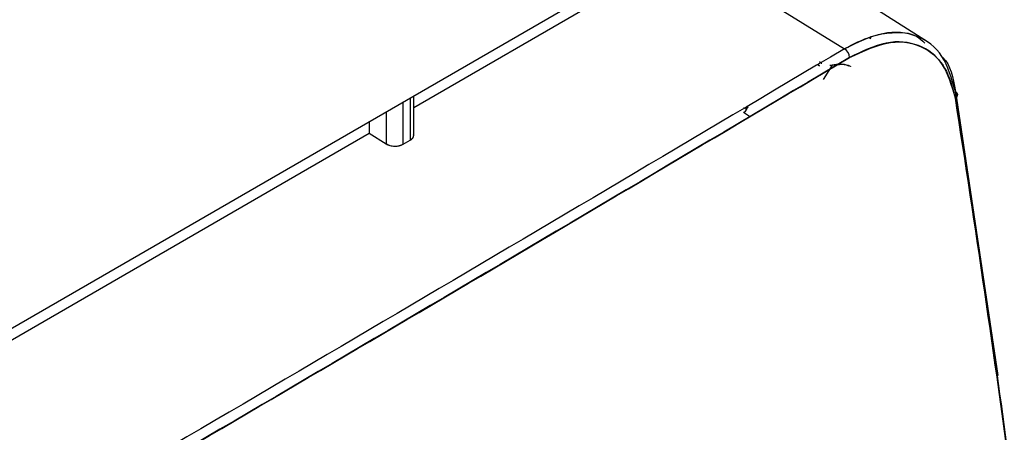
# Model space of a CAD drawing. Units: millimetres. Extents: x -3406 to -2851, y -5603 to -5221.
# Drawn here: x -3265 to -3263, y -5278 to -5277 of the extents above; entities that cross this region are included whole.
import ezdxf

# ---------------------------------------------------------------- set-up
doc = ezdxf.new("R2010")
doc.units = ezdxf.units.MM

msp = doc.modelspace()

# ---------------------------------------------------------------- linework, layer by layer
at = {"color": 7, "linetype": 'Continuous', "lineweight": 25}
for p, q in [((-3267.46753, -5278.88839), (-3263.7398, -5276.73641)), ((-3263.2981, -5276.98175), (-3263.61775, -5276.77852)), ((-3263.76319, -5276.81424), (-3263.46919, -5276.99582)), ((-3264.35714, -5277.11655), (-3263.87937, -5276.84074)), ((-3263.41796, -5276.97251), (-3263.41472, -5276.97454)), ((-3263.41472, -5276.97454), (-3263.41796, -5276.97251)), ((-3263.5204, -5277.03122), (-3263.52479, -5277.02847)), ((-3263.52479, -5277.02847), (-3263.5204, -5277.03122)), ((-3263.52063, -5277.02238), (-3263.51622, -5277.02518)), ((-3263.52063, -5277.02238), (-3263.51622, -5277.02518)), ((-3263.51622, -5277.02518), (-3263.51568, -5277.02547)), ((-3263.49477, -5277.02958), (-3263.51335, -5277.05935)), ((-3263.49477, -5277.02958), (-3263.51185, -5277.0574)), ((-3263.49905, -5277.02976), (-3263.49477, -5277.02958)), ((-3263.49718, -5277.02966), (-3263.49477, -5277.02958)), ((-3263.47009, -5277.02053), (-3263.4701, -5277.02052)), ((-3263.50261, -5277.04235), (-3263.50482, -5277.04097)), ((-3263.50482, -5277.04097), (-3263.50261, -5277.04235)), ((-3264.36446, -5277.09702), (-3264.36446, -5277.18415)), ((-3264.35714, -5277.17373), (-3264.35714, -5277.09279)), ((-3263.24052, -5277.08356), (-3263.15289, -5277.66898)), ((-3263.23871, -5277.09545), (-3263.24052, -5277.08356)), ((-3264.3786, -5277.19231), (-3264.3786, -5277.10519)), ((-3263.67714, -5277.11678), (-3263.67102, -5277.12043)), ((-3263.6732, -5277.12402), (-3263.67101, -5277.12042)), ((-3263.67145, -5277.11498), (-3263.67122, -5277.11528)), ((-3263.6674, -5277.11722), (-3263.67079, -5277.11485)), ((-3264.41396, -5277.1256), (-3264.41396, -5277.1916)), ((-3263.66461, -5277.13501), (-3263.67698, -5277.12704)), ((-3264.44931, -5277.14601), (-3264.44931, -5277.16976)), ((-3265.59458, -5277.83091), (-3264.44931, -5277.16976)), ((-3264.44931, -5277.16976), (-3264.41396, -5277.1916)), ((-3264.44931, -5277.16976), (-3264.41396, -5277.1916)), ((-3264.3786, -5277.19231), (-3264.36446, -5277.18415))]:
    msp.add_line(p, q, dxfattribs=at)
for centre, radius, start, end in [((-3336.10937, -5154.15304), 141.54327, 298.1948103, 301.7998132), ((-3263.48159, -5277.015), 0.02284, 2.84512, 57.11855)]:
    msp.add_arc(centre, radius, start, end, dxfattribs=at)
for points, knots in [([(-3269.2521, -5278.93762), (-3269.12723, -5278.87096), (-3268.63304, -5278.60713), (-3267.78007, -5278.13955), (-3266.69337, -5277.53488), (-3265.61788, -5276.92342), (-3264.5527, -5276.30584), (-3263.49856, -5275.68187), (-3262.49314, -5275.07579), (-3261.84468, -5274.67474), (-3261.53965, -5274.48609)], [0, 0, 0, 0, 0.0467745, 0.1851208, 0.3234818, 0.4618572, 0.6002467, 0.7386499, 0.8770666, 1, 1, 1, 1]), ([(-3263.24052, -5277.08356), (-3263.24807, -5277.05741), (-3263.26312, -5277.00525), (-3263.31749, -5276.96482), (-3263.38821, -5276.95711), (-3263.4422, -5276.98292), (-3263.46919, -5276.99582)], [0, 0, 0, 0, 0.2506062, 0.4999735, 0.7499792, 1, 1, 1, 1]), ([(-3263.46919, -5276.99582), (-3263.45052, -5276.98614), (-3263.41659, -5276.96854), (-3263.36615, -5276.96092), (-3263.32626, -5276.96231), (-3263.30873, -5276.97893), (-3263.30341, -5276.98398)], [0, 0, 0, 0, 0.2968225, 0.5393003, 0.8600496, 1, 1, 1, 1]), ([(-3263.45878, -5277.01387), (-3263.42993, -5277.00047), (-3263.37225, -5276.97367), (-3263.30439, -5276.98839), (-3263.25871, -5277.03103), (-3263.2466, -5277.07532), (-3263.24052, -5277.09753)], [0, 0, 0, 0, 0.2796898, 0.5593061, 0.7790568, 1, 1, 1, 1]), ([(-3263.24052, -5277.09753), (-3263.24773, -5277.07256), (-3263.2621, -5277.02275), (-3263.31399, -5276.98417), (-3263.38149, -5276.97686), (-3263.43302, -5277.00153), (-3263.45878, -5277.01387)], [0, 0, 0, 0, 0.2506059, 0.4999743, 0.7499804, 1, 1, 1, 1]), ([(-3267.18909, -5279.16732), (-3266.48439, -5278.77051), (-3265.22601, -5278.0619), (-3263.99877, -5277.3341), (-3263.45878, -5277.01387)], [0, 0, 0, 0, 0.55999862, 1, 1, 1, 1]), ([(-3263.26787, -5277.01301), (-3263.2674, -5277.01339), (-3263.25047, -5277.027), (-3263.24543, -5277.05568), (-3263.24052, -5277.08356)], [0, 0, 0, 0, 0.0277908, 1, 1, 1, 1]), ([(-3263.49477, -5277.02958), (-3263.4811, -5277.02776), (-3263.46715, -5277.0259), (-3263.45689, -5277.03196), (-3263.45668, -5277.03208)], [0, 0, 0, 0, 0.9798588, 1, 1, 1, 1]), ([(-3263.45994, -5277.03156), (-3263.46043, -5277.03131), (-3263.4701, -5277.02633), (-3263.48275, -5277.028), (-3263.49477, -5277.02958)], [0, 0, 0, 0, 0.050395, 1, 1, 1, 1]), ([(-3263.24052, -5277.09753), (-3263.23942, -5277.09644), (-3263.23712, -5277.09417), (-3263.23609, -5277.09014), (-3263.23711, -5277.08629), (-3263.23941, -5277.08444), (-3263.24052, -5277.08356)], [0, 0, 0, 0, 0.2407842, 0.5000001, 0.759216, 1, 1, 1, 1]), ([(-3263.24052, -5277.08356), (-3263.23941, -5277.08445), (-3263.23711, -5277.08629), (-3263.23609, -5277.09014), (-3263.23712, -5277.09418), (-3263.23942, -5277.09644), (-3263.24052, -5277.09753)], [0, 0, 0, 0, 0.24078418, 0.5, 0.75921581, 1, 1, 1, 1]), ([(-3262.98821, -5279.57471), (-3263.00337, -5279.29014), (-3263.03366, -5278.72125), (-3263.11782, -5277.89453), (-3263.19961, -5277.36328), (-3263.24052, -5277.09753)], [0, 0, 0, 0, 0.3334224, 0.6665484, 1, 1, 1, 1]), ([(-3263.24052, -5277.09753), (-3263.20561, -5277.32037), (-3263.13582, -5277.76584), (-3263.06566, -5278.40708), (-3263.01585, -5279.00971), (-3262.99743, -5279.38632), (-3262.98821, -5279.57471)], [0, 0, 0, 0, 0.2801317, 0.5599784, 0.7798872, 1, 1, 1, 1]), ([(-3263.67102, -5277.12043), (-3263.67157, -5277.12165), (-3263.6727, -5277.12414), (-3263.67554, -5277.12606), (-3263.67698, -5277.12704)], [0, 0, 0, 0, 0.4901507, 1, 1, 1, 1]), ([(-3263.67101, -5277.12042), (-3263.6707, -5277.11901), (-3263.67008, -5277.11618), (-3263.67097, -5277.11534), (-3263.67141, -5277.11492)], [0, 0, 0, 0, 0.4994335, 1, 1, 1, 1]), ([(-3263.67083, -5277.11579), (-3263.67076, -5277.11586), (-3263.6706, -5277.11602), (-3263.67053, -5277.11639), (-3263.67049, -5277.11662), (-3263.67047, -5277.11669), (-3263.67034, -5277.1176), (-3263.67068, -5277.11902), (-3263.67102, -5277.12043)], [0, 0, 0, 0, 0.127324, 0.2603777, 0.2963993, 0.3067736, 0.3120566, 1, 1, 1, 1]), ([(-3264.36446, -5277.18415), (-3264.3628, -5277.18298), (-3264.3592, -5277.18044), (-3264.35711, -5277.17636), (-3264.35723, -5277.17378), (-3264.35726, -5277.17301)], [0, 0, 0, 0, 0.3751983, 0.8142617, 1, 1, 1, 1]), ([(-3264.36446, -5277.18415), (-3264.36248, -5277.18272), (-3264.35944, -5277.18051), (-3264.35745, -5277.17678), (-3264.35724, -5277.17475), (-3264.35714, -5277.17373)], [0, 0, 0, 0, 0.4788451, 0.7387233, 1, 1, 1, 1]), ([(-3264.41396, -5277.1916), (-3264.4115, -5277.19284), (-3264.4077, -5277.19474), (-3264.40138, -5277.19602), (-3264.39629, -5277.19644), (-3264.39119, -5277.19622), (-3264.38487, -5277.19521), (-3264.38106, -5277.19345), (-3264.3786, -5277.19231)], [0, 0, 0, 0, 0.2395108, 0.3694699, 0.5000984, 0.630027, 0.7606249, 1, 1, 1, 1]), ([(-3264.41396, -5277.1916), (-3264.41242, -5277.19243), (-3264.40944, -5277.19403), (-3264.40412, -5277.19553), (-3264.3988, -5277.1963), (-3264.39225, -5277.19639), (-3264.38496, -5277.19534), (-3264.38061, -5277.19327), (-3264.3786, -5277.19231)], [0, 0, 0, 0, 0.1550578, 0.3015929, 0.4396, 0.5690746, 0.8014365, 1, 1, 1, 1])]:
    msp.add_open_spline(points, degree=3, knots=knots, dxfattribs=at)
for points in [[(-3263.46919, -5276.99582), (-3264.08308, -5277.3595), (-3265.31085, -5278.08687), (-3266.56974, -5278.79502), (-3267.19918, -5279.14909)], [(-3263.46919, -5276.99582), (-3264.08308, -5277.3595), (-3265.31086, -5278.08686), (-3266.56974, -5278.79502), (-3267.19918, -5279.14909)], [(-3263.45878, -5277.01387), (-3264.07272, -5277.37758), (-3265.3006, -5278.10501), (-3266.55959, -5278.81322), (-3267.18909, -5279.16732)]]:
    msp.add_open_spline(points, degree=3, dxfattribs=at)

doc.saveas('drawing.dxf')
